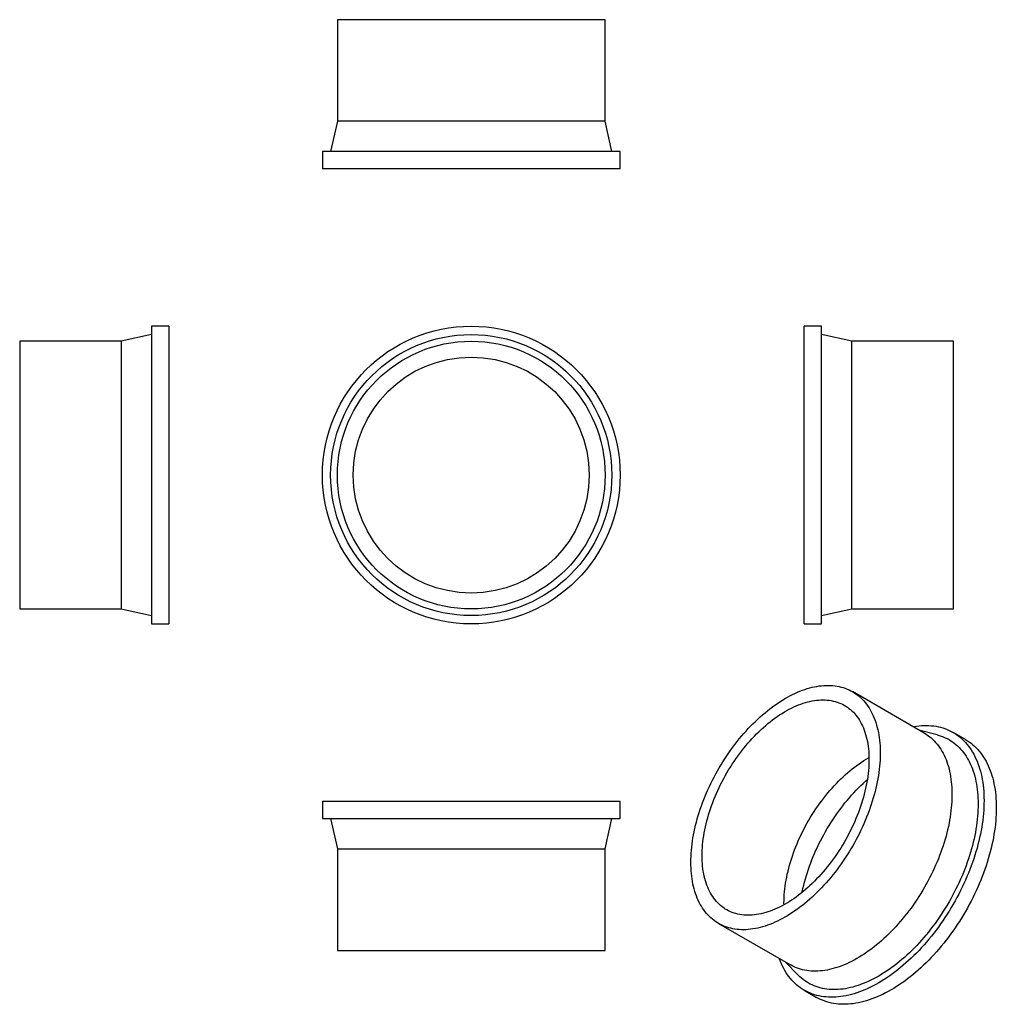
# Model space of a CAD drawing. Units: millimetres. Extents: x -1550 to 2097, y -1859 to 1819.
import ezdxf

# ---------------------------------------------------------------- set-up
doc = ezdxf.new("R2010")
doc.units = ezdxf.units.MM

msp = doc.modelspace()

# ---------------------------------------------------------------- linework, layer by layer
at = {"color": 7, "linetype": 'Continuous', "lineweight": 25}
for p, q in [((-364, 1819.4), (-364, 1440.4)), ((636, 1819.4), (-364, 1819.4)), ((636, 1440.4), (636, 1819.4)), ((-364, 1440.4), (-389, 1327.4)), ((636, 1440.4), (-364, 1440.4)), ((661, 1327.4), (636, 1440.4)), ((-420, 1327.4), (-420, 1262.4)), ((692, 1327.4), (-420, 1327.4)), ((692, 1262.4), (692, 1327.4)), ((692, 1262.4), (-420, 1262.4)), ((-993.1, 674.3), (-1058.1, 674.3)), ((-1058.1, 674.3), (-1058.1, -437.7)), ((-993.1, 674.3), (-993.1, -437.7)), ((1444.5, 674.3), (1379.5, 674.3)), ((1379.5, 118.3), (1379.5, 674.3)), ((1444.5, 118.3), (1444.5, 674.3)), ((-1058.1, 643.3), (-1171.1, 618.3)), ((1557.5, 618.3), (1444.5, 643.3)), ((-1171.1, 618.3), (-1550.1, 618.3)), ((-1550.1, 618.3), (-1550.1, -381.7)), ((-1171.1, 618.3), (-1171.1, -381.7)), ((1936.5, 618.3), (1557.5, 618.3)), ((1557.5, 118.3), (1557.5, 618.3)), ((1936.5, 118.3), (1936.5, 618.3)), ((1379.5, -437.7), (1379.5, 118.3)), ((1444.5, -437.7), (1444.5, 118.3)), ((1557.5, -381.7), (1557.5, 118.3)), ((1936.5, -381.7), (1936.5, 118.3)), ((-1550.1, -381.7), (-1171.1, -381.7)), ((-1171.1, -381.7), (-1058.1, -406.7)), ((1444.5, -406.7), (1557.5, -381.7)), ((1557.5, -381.7), (1936.5, -381.7)), ((-1058.1, -437.7), (-993.1, -437.7)), ((1379.5, -437.7), (1444.5, -437.7)), ((1827.7, -845.6), (1559.7, -690.9)), ((1875.8, -852), (1808, -834.2)), ((1981.6, -869.8), (1935.6, -843.2)), ((-420, -1100.3), (-420, -1165.3)), ((-420, -1100.3), (692, -1100.3)), ((692, -1165.3), (692, -1100.3)), ((-420, -1165.3), (692, -1165.3)), ((-389, -1165.3), (-364, -1278.3)), ((636, -1278.3), (661, -1165.3)), ((-364, -1278.3), (-364, -1657.3)), ((-364, -1278.3), (636, -1278.3)), ((636, -1657.3), (636, -1278.3)), ((1059.7, -1556.9), (1327.7, -1711.6)), ((-364, -1657.3), (636, -1657.3)), ((1308.1, -1700.3), (1357.3, -1750.1)), ((1379.6, -1806.3), (1425.6, -1832.8))]:
    msp.add_line(p, q, dxfattribs=at)
at = {"color": 7, "linetype": 'Continuous', "lineweight": 25, "flags": 128}
for points in [[(956.2, -1328), (956.3, -1317.1), (956.7, -1306.1), (957.3, -1294.9), (958.1, -1283.6), (959.3, -1272.3), (960.6, -1260.8), (962.2, -1249.2), (964.1, -1237.5), (966.2, -1225.7), (968.5, -1213.9), (971.1, -1202), (973.9, -1190.1), (977, -1178.1), (980.2, -1166), (983.8, -1154), (987.5, -1141.9), (991.5, -1129.8), (995.7, -1117.7), (1000.1, -1105.6), (1004.7, -1093.5), (1009.6, -1081.4), (1014.6, -1069.4), (1019.9, -1057.4), (1025.3, -1045.5), (1031, -1033.6), (1036.9, -1021.8), (1042.9, -1010), (1049.2, -998.3), (1055.6, -986.7), (1062.2, -975.2), (1069, -963.9), (1075.9, -952.6), (1083.1, -941.4), (1090.3, -930.4), (1097.8, -919.5), (1105.3, -908.8), (1113, -898.2), (1120.9, -887.7), (1128.9, -877.5), (1137, -867.4), (1145.3, -857.4), (1153.6, -847.7), (1162.1, -838.2), (1170.6, -828.8), (1179.3, -819.7), (1188.1, -810.8), (1196.9, -802.1), (1205.8, -793.6), (1214.8, -785.4), (1223.9, -777.4), (1233, -769.6), (1242.2, -762.1), (1251.4, -754.9), (1260.7, -747.9), (1270, -741.2), (1279.3, -734.7), (1288.6, -728.5), (1298, -722.6), (1307.4, -717), (1316.7, -711.7), (1326.1, -706.6), (1335.5, -701.9), (1344.8, -697.4), (1354.1, -693.2), (1363.4, -689.4), (1372.6, -685.8), (1381.8, -682.6), (1391, -679.6), (1400.1, -677), (1409.1, -674.7), (1418.1, -672.7), (1427, -671.1), (1435.8, -669.7), (1444.5, -668.7), (1453.1, -667.9), (1461.6, -667.5), (1470, -667.5), (1478.3, -667.7), (1486.5, -668.3), (1494.5, -669.2), (1502.5, -670.4), (1510.3, -671.9), (1517.9, -673.7), (1525.4, -675.9), (1532.8, -678.4), (1540, -681.2), (1547, -684.3), (1553.9, -687.7), (1560.5, -691.4), (1567.1, -695.4), (1573.4, -699.7), (1579.5, -704.3), (1585.5, -709.2), (1591.3, -714.4), (1596.8, -719.9), (1602.2, -725.7), (1607.4, -731.8), (1612.3, -738.1), (1617.1, -744.7), (1621.6, -751.6), (1625.9, -758.7), (1630, -766.1), (1633.8, -773.7), (1637.5, -781.6), (1640.9, -789.7), (1644, -798.1), (1647, -806.7), (1649.7, -815.5), (1652.1, -824.5), (1654.3, -833.7), (1656.3, -843.2), (1658, -852.8), (1659.5, -862.7), (1660.8, -872.7), (1661.7, -882.9), (1662.5, -893.2), (1663, -903.7), (1663.2, -914.4), (1663.2, -925.2), (1663, -936.2), (1662.5, -947.3), (1661.7, -958.5), (1660.8, -969.8), (1659.5, -981.3), (1658, -992.8), (1656.3, -1004.5), (1654.3, -1016.2), (1652.1, -1028), (1649.7, -1039.8), (1647, -1051.8), (1644, -1063.7), (1640.9, -1075.8), (1637.5, -1087.8), (1633.8, -1099.9), (1630, -1112), (1625.9, -1124.1), (1621.6, -1136.2), (1617.1, -1148.3), (1612.3, -1160.3), (1607.4, -1172.4), (1602.2, -1184.4), (1596.8, -1196.4), (1591.3, -1208.3), (1585.5, -1220.2), (1579.5, -1231.9), (1573.4, -1243.7), (1567.1, -1255.3), (1560.5, -1266.8), (1553.9, -1278.3), (1547, -1289.6), (1540, -1300.8), (1532.8, -1311.9), (1525.4, -1322.9), (1517.9, -1333.7), (1510.3, -1344.4), (1502.5, -1354.9), (1494.5, -1365.2), (1486.5, -1375.4), (1478.3, -1385.4), (1470, -1395.3), (1461.6, -1404.9), (1453.1, -1414.3), (1444.5, -1423.6), (1435.8, -1432.6), (1427, -1441.4), (1418.1, -1450), (1409.1, -1458.3), (1400.1, -1466.4), (1391, -1474.3), (1381.8, -1481.9), (1372.6, -1489.3), (1363.4, -1496.4), (1354.1, -1503.3), (1344.8, -1509.9), (1335.5, -1516.2), (1326.1, -1522.3), (1316.7, -1528), (1307.4, -1533.5), (1298, -1538.7), (1288.6, -1543.6), (1279.3, -1548.2), (1270, -1552.5), (1260.7, -1556.5), (1251.4, -1560.2), (1242.2, -1563.6), (1233, -1566.7), (1223.9, -1569.5), (1214.8, -1572), (1205.8, -1574.1), (1196.9, -1576), (1188.1, -1577.5), (1179.3, -1578.7), (1170.6, -1579.6), (1162.1, -1580.1), (1153.6, -1580.3), (1145.3, -1580.3), (1137, -1579.9), (1128.9, -1579.1), (1120.9, -1578.1), (1113, -1576.7), (1105.3, -1575), (1097.8, -1573), (1090.3, -1570.7), (1083.1, -1568.1), (1075.9, -1565.1), (1069, -1561.9), (1062.2, -1558.3), (1055.6, -1554.5), (1049.2, -1550.3), (1042.9, -1545.8), (1036.9, -1541.1), (1031, -1536), (1025.3, -1530.7), (1019.9, -1525), (1014.6, -1519.1), (1009.6, -1512.9), (1004.7, -1506.5), (1000.1, -1499.7), (995.7, -1492.7), (991.5, -1485.5), (987.5, -1478), (983.8, -1470.2), (980.2, -1462.2), (977, -1453.9), (973.9, -1445.5), (971.1, -1436.8), (968.5, -1427.9), (966.2, -1418.7), (964.1, -1409.4), (962.2, -1399.8), (960.6, -1390.1), (959.3, -1380.2), (958.1, -1370.1), (957.3, -1359.8), (956.7, -1349.4), (956.3, -1338.8), (956.2, -1328)], [(998.1, -1303.8), (998.2, -1293.5), (998.6, -1283.2), (999.2, -1272.6), (1000.1, -1262), (1001.2, -1251.3), (1002.6, -1240.4), (1004.2, -1229.5), (1006, -1218.4), (1008.1, -1207.3), (1010.5, -1196.2), (1013.1, -1184.9), (1015.9, -1173.6), (1019, -1162.3), (1022.2, -1151), (1025.8, -1139.6), (1029.5, -1128.2), (1033.5, -1116.8), (1037.7, -1105.5), (1042.1, -1094.1), (1046.7, -1082.8), (1051.5, -1071.4), (1056.6, -1060.2), (1061.8, -1049), (1067.3, -1037.8), (1072.9, -1026.7), (1078.7, -1015.7), (1084.7, -1004.8), (1090.9, -994), (1097.3, -983.2), (1103.8, -972.6), (1110.5, -962.1), (1117.4, -951.8), (1124.4, -941.6), (1131.6, -931.5), (1138.9, -921.6), (1146.3, -911.8), (1153.9, -902.2), (1161.6, -892.8), (1169.4, -883.6), (1177.4, -874.5), (1185.4, -865.7), (1193.5, -857.1), (1201.8, -848.7), (1210.1, -840.5), (1218.5, -832.5), (1226.9, -824.8), (1235.5, -817.3), (1244.1, -810), (1252.7, -803), (1261.4, -796.3), (1270.1, -789.8), (1278.9, -783.6), (1287.7, -777.7), (1296.5, -772), (1305.3, -766.6), (1314.1, -761.5), (1322.9, -756.7), (1331.7, -752.2), (1340.5, -748), (1349.3, -744.1), (1358, -740.5), (1366.7, -737.2), (1375.4, -734.2), (1384, -731.6), (1392.5, -729.2), (1401, -727.2), (1409.4, -725.4), (1417.7, -724), (1425.9, -722.9), (1434, -722.2), (1442.1, -721.7), (1450, -721.6), (1457.8, -721.8), (1465.5, -722.3), (1473.1, -723.2), (1480.5, -724.3), (1487.9, -725.8), (1495, -727.6), (1502, -729.7), (1508.9, -732.2), (1515.6, -734.9), (1522.1, -738), (1528.5, -741.4), (1534.7, -745), (1540.7, -749), (1546.5, -753.3), (1552.2, -757.9), (1557.6, -762.7), (1562.9, -767.9), (1567.9, -773.4), (1572.7, -779.1), (1577.4, -785.1), (1581.8, -791.4), (1586, -797.9), (1589.9, -804.7), (1593.7, -811.8), (1597.2, -819.1), (1600.5, -826.6), (1603.5, -834.4), (1606.4, -842.4), (1608.9, -850.7), (1611.3, -859.1), (1613.4, -867.8), (1615.2, -876.7), (1616.9, -885.8), (1618.2, -895.1), (1619.3, -904.5), (1620.2, -914.1), (1620.8, -923.9), (1621.2, -933.9), (1621.3, -944), (1621.2, -954.3), (1620.8, -964.7), (1620.2, -975.2), (1619.3, -985.8), (1618.2, -996.6), (1616.9, -1007.4), (1615.2, -1018.4), (1613.4, -1029.4), (1611.3, -1040.5), (1608.9, -1051.7), (1606.4, -1062.9), (1603.5, -1074.2), (1600.5, -1085.5), (1597.2, -1096.8), (1593.7, -1108.2), (1589.9, -1119.6), (1586, -1131), (1581.8, -1142.4), (1577.4, -1153.7), (1572.7, -1165.1), (1567.9, -1176.4), (1562.9, -1187.6), (1557.6, -1198.9), (1552.2, -1210), (1546.5, -1221.1), (1540.7, -1232.1), (1534.7, -1243), (1528.5, -1253.9), (1522.1, -1264.6), (1515.6, -1275.2), (1508.9, -1285.7), (1502, -1296), (1495, -1306.3), (1487.9, -1316.3), (1480.5, -1326.2), (1473.1, -1336), (1465.5, -1345.6), (1457.8, -1355), (1450, -1364.2), (1442.1, -1373.3), (1434, -1382.1), (1425.9, -1390.7), (1417.7, -1399.1), (1409.4, -1407.3), (1401, -1415.3), (1392.5, -1423), (1384, -1430.5), (1375.4, -1437.8), (1366.7, -1444.8), (1358, -1451.5), (1349.3, -1458), (1340.5, -1464.2), (1331.7, -1470.1), (1322.9, -1475.8), (1314.1, -1481.2), (1305.3, -1486.3), (1296.5, -1491.1), (1287.7, -1495.6), (1278.9, -1499.8), (1270.1, -1503.7), (1261.4, -1507.3), (1252.7, -1510.6), (1244.1, -1513.6), (1235.5, -1516.3), (1226.9, -1518.6), (1218.5, -1520.7), (1210.1, -1522.4), (1201.8, -1523.8), (1193.5, -1524.9), (1185.4, -1525.6), (1177.4, -1526.1), (1169.4, -1526.2), (1161.6, -1526), (1153.9, -1525.5), (1146.3, -1524.6), (1138.9, -1523.5), (1131.6, -1522), (1124.4, -1520.2), (1117.4, -1518.1), (1110.5, -1515.6), (1103.8, -1512.9), (1097.3, -1509.8), (1090.9, -1506.5), (1084.7, -1502.8), (1078.7, -1498.8), (1072.9, -1494.5), (1067.3, -1489.9), (1061.8, -1485.1), (1056.6, -1479.9), (1051.5, -1474.5), (1046.7, -1468.7), (1042.1, -1462.7), (1037.7, -1456.5), (1033.5, -1449.9), (1029.5, -1443.1), (1025.8, -1436.1), (1022.2, -1428.7), (1019, -1421.2), (1015.9, -1413.4), (1013.1, -1405.4), (1010.5, -1397.1), (1008.1, -1388.7), (1006, -1380), (1004.2, -1371.1), (1002.6, -1362), (1001.2, -1352.8), (1000.1, -1343.3), (999.2, -1333.7), (998.6, -1323.9), (998.2, -1313.9), (998.1, -1303.8)], [(1786, -821.5), (1788.8, -821), (1798.5, -819.6), (1808.1, -818.5), (1817.5, -817.7), (1826.9, -817.3), (1836.1, -817.2), (1845.2, -817.5), (1854.2, -818.1), (1863, -819.1), (1871.7, -820.4), (1880.3, -822), (1888.7, -824), (1896.9, -826.4), (1905, -829.1), (1912.9, -832.1), (1920.7, -835.5), (1928.2, -839.2), (1935.6, -843.2), (1942.8, -847.6), (1949.8, -852.3), (1956.6, -857.3), (1963.1, -862.7), (1969.5, -868.3), (1975.7, -874.3), (1981.6, -880.6), (1987.3, -887.1), (1992.8, -894), (1998.1, -901.2), (2003.1, -908.7), (2007.9, -916.4), (2012.5, -924.4), (2016.8, -932.7), (2020.8, -941.3), (2024.7, -950.2), (2028.2, -959.3), (2031.5, -968.6), (2034.6, -978.2), (2037.4, -988), (2039.9, -998.1), (2042.2, -1008.3), (2044.2, -1018.8), (2045.9, -1029.6), (2047.4, -1040.5), (2048.6, -1051.6), (2049.6, -1062.9), (2050.2, -1074.3), (2050.6, -1086), (2050.8, -1097.8), (2050.6, -1109.7), (2050.2, -1121.9), (2049.6, -1134.1), (2048.6, -1146.5), (2047.4, -1159), (2045.9, -1171.6), (2044.2, -1184.3), (2042.2, -1197.1), (2039.9, -1210), (2037.4, -1223), (2034.6, -1236.1), (2031.5, -1249.2), (2028.2, -1262.3), (2024.7, -1275.6), (2020.8, -1288.8), (2016.8, -1302.1), (2012.5, -1315.3), (2007.9, -1328.6), (2003.1, -1341.9), (1998.1, -1355.2), (1992.8, -1368.4), (1987.3, -1381.7), (1981.6, -1394.8), (1975.7, -1408), (1969.5, -1421.1), (1963.1, -1434.1), (1956.6, -1447), (1949.8, -1459.9), (1942.8, -1472.6), (1935.6, -1485.3), (1928.2, -1497.8), (1920.7, -1510.3), (1912.9, -1522.6), (1905, -1534.7), (1896.9, -1546.8), (1888.7, -1558.6), (1880.3, -1570.3), (1871.7, -1581.9), (1863, -1593.3), (1854.2, -1604.4), (1845.2, -1615.4), (1836.1, -1626.2), (1826.9, -1636.8), (1817.5, -1647.2), (1808.1, -1657.3), (1798.5, -1667.2), (1788.8, -1676.9), (1779.1, -1686.4), (1769.3, -1695.6), (1759.4, -1704.5), (1749.4, -1713.2), (1739.4, -1721.6), (1729.3, -1729.8), (1719.1, -1737.6), (1708.9, -1745.2), (1698.7, -1752.5), (1688.5, -1759.5), (1678.2, -1766.2), (1667.9, -1772.6), (1657.6, -1778.7), (1647.3, -1784.5), (1637, -1790), (1626.8, -1795.1), (1616.5, -1800), (1606.3, -1804.5), (1596.1, -1808.7), (1586, -1812.5), (1575.9, -1816), (1565.8, -1819.2), (1555.9, -1822), (1546, -1824.5), (1536.1, -1826.7), (1526.4, -1828.5), (1516.7, -1829.9), (1507.2, -1831), (1497.7, -1831.8), (1488.4, -1832.2), (1479.1, -1832.3), (1470, -1832), (1461, -1831.4), (1452.2, -1830.4), (1443.5, -1829.1), (1434.9, -1827.4), (1426.5, -1825.4), (1418.3, -1823.1), (1410.2, -1820.4), (1402.3, -1817.4), (1394.5, -1814), (1387, -1810.3), (1379.6, -1806.3), (1372.4, -1801.9), (1365.4, -1797.2), (1358.7, -1792.2), (1352.1, -1786.8), (1345.7, -1781.2), (1339.5, -1775.2), (1333.6, -1768.9), (1327.9, -1762.4), (1322.4, -1755.5), (1317.1, -1748.3), (1312.1, -1740.8), (1307.3, -1733.1), (1302.8, -1725), (1298.5, -1716.7), (1294.4, -1708.2), (1290.6, -1699.3), (1287, -1690.2), (1286, -1687.6)], [(1827.7, -845.6), (1828.5, -846.1), (1835.1, -850.1), (1841.4, -854.4), (1847.5, -859), (1853.5, -863.9), (1859.3, -869.1), (1864.8, -874.6), (1870.2, -880.4), (1875.4, -886.5), (1880.3, -892.8), (1885.1, -899.4), (1889.6, -906.3), (1893.9, -913.4), (1898, -920.8), (1901.8, -928.4), (1905.5, -936.3), (1908.9, -944.4), (1912, -952.8), (1915, -961.4), (1917.7, -970.2), (1920.1, -979.2), (1922.3, -988.4), (1924.3, -997.9), (1926, -1007.5), (1927.5, -1017.4), (1928.8, -1027.4), (1929.7, -1037.6), (1930.5, -1047.9), (1931, -1058.4), (1931.2, -1069.1), (1931.2, -1079.9), (1931, -1090.9), (1930.5, -1102), (1929.7, -1113.2), (1928.8, -1124.6), (1927.5, -1136), (1926, -1147.5), (1924.3, -1159.2), (1922.3, -1170.9), (1920.1, -1182.7), (1917.7, -1194.6), (1915, -1206.5), (1912, -1218.5), (1908.9, -1230.5), (1905.5, -1242.5), (1901.8, -1254.6), (1898, -1266.7), (1893.9, -1278.8), (1889.6, -1290.9), (1885.1, -1303), (1880.3, -1315), (1875.4, -1327.1), (1870.2, -1339.1), (1864.8, -1351.1), (1859.3, -1363), (1853.5, -1374.9), (1847.5, -1386.7), (1841.4, -1398.4), (1835.1, -1410), (1828.5, -1421.5), (1821.8, -1433), (1815, -1444.3), (1807.9, -1455.5), (1800.8, -1466.6), (1793.4, -1477.6), (1785.9, -1488.4), (1778.3, -1499.1), (1770.5, -1509.6), (1762.5, -1520), (1754.5, -1530.1), (1746.3, -1540.1), (1738, -1550), (1729.6, -1559.6), (1721.1, -1569), (1712.5, -1578.3), (1703.8, -1587.3), (1695, -1596.1), (1686.1, -1604.7), (1677.1, -1613), (1668.1, -1621.2), (1659, -1629), (1649.8, -1636.7), (1640.6, -1644), (1631.4, -1651.2), (1622.1, -1658), (1612.8, -1664.6), (1603.5, -1670.9), (1594.1, -1677), (1584.7, -1682.7), (1575.4, -1688.2), (1566, -1693.4), (1556.6, -1698.3), (1547.3, -1702.9), (1538, -1707.2), (1528.7, -1711.3), (1519.4, -1715), (1510.2, -1718.4), (1501, -1721.4), (1491.9, -1724.2), (1482.8, -1726.7), (1473.8, -1728.8), (1464.9, -1730.7), (1456.1, -1732.2), (1447.3, -1733.4), (1438.6, -1734.3), (1430.1, -1734.8), (1421.6, -1735.1), (1413.2, -1735), (1405, -1734.6), (1396.9, -1733.8), (1388.9, -1732.8), (1381, -1731.4), (1373.3, -1729.7), (1365.7, -1727.7), (1358.3, -1725.4), (1351, -1722.8), (1343.9, -1719.9), (1337, -1716.6), (1330.2, -1713), (1327.7, -1711.6)], [(1875.8, -852), (1875.8, -852), (1883.6, -854.2), (1891.2, -856.7), (1898.7, -859.6), (1906, -862.8), (1913.2, -866.3), (1920.1, -870.1), (1926.9, -874.2), (1933.5, -878.6), (1939.9, -883.4), (1946.1, -888.4), (1952.1, -893.8), (1957.9, -899.4), (1963.6, -905.3), (1969, -911.5), (1974.1, -918), (1979.1, -924.8), (1983.9, -931.9), (1988.4, -939.2), (1992.7, -946.8), (1996.7, -954.6), (2000.6, -962.7), (2004.2, -971), (2007.6, -979.6), (2010.7, -988.5), (2013.6, -997.5), (2016.2, -1006.8), (2018.6, -1016.3), (2020.7, -1026), (2022.6, -1035.9), (2024.3, -1046), (2025.7, -1056.3), (2026.8, -1066.8), (2027.7, -1077.5), (2028.3, -1088.3), (2028.7, -1099.3), (2028.8, -1110.4), (2028.7, -1121.7), (2028.3, -1133.2), (2027.7, -1144.7), (2026.8, -1156.4), (2025.7, -1168.2), (2024.3, -1180.1), (2022.6, -1192.1), (2020.7, -1204.2), (2018.6, -1216.4), (2016.2, -1228.7), (2013.6, -1241), (2010.7, -1253.4), (2007.6, -1265.8), (2004.2, -1278.3), (2000.6, -1290.8), (1996.7, -1303.3), (1992.7, -1315.9), (1988.4, -1328.4), (1983.9, -1341), (1979.1, -1353.5), (1974.1, -1366), (1969, -1378.5), (1963.6, -1390.9), (1957.9, -1403.3), (1952.1, -1415.7), (1946.1, -1428), (1939.9, -1440.2), (1933.5, -1452.3), (1926.9, -1464.4), (1920.1, -1476.3), (1913.2, -1488.2), (1906, -1499.9), (1898.7, -1511.5), (1891.2, -1523), (1883.6, -1534.4), (1875.8, -1545.6), (1867.9, -1556.6), (1859.8, -1567.5), (1851.6, -1578.3), (1843.2, -1588.8), (1834.7, -1599.2), (1826.1, -1609.4), (1817.4, -1619.4), (1808.6, -1629.2), (1799.7, -1638.8), (1790.7, -1648.2), (1781.5, -1657.3), (1772.3, -1666.2), (1763, -1674.9), (1753.7, -1683.4), (1744.3, -1691.6), (1734.8, -1699.5), (1725.3, -1707.2), (1715.7, -1714.6), (1706.1, -1721.8), (1696.4, -1728.7), (1686.7, -1735.3), (1677, -1741.6), (1667.3, -1747.7), (1657.6, -1753.4), (1647.9, -1758.9), (1638.2, -1764.1), (1628.5, -1768.9), (1618.8, -1773.5), (1609.2, -1777.7), (1599.5, -1781.7), (1590, -1785.3), (1580.4, -1788.6), (1571, -1791.6), (1561.5, -1794.3), (1552.2, -1796.6), (1542.9, -1798.7), (1533.7, -1800.4), (1524.6, -1801.8), (1515.5, -1802.8), (1506.6, -1803.5), (1497.8, -1803.9), (1489.1, -1804), (1480.5, -1803.7), (1472, -1803.1), (1463.6, -1802.2), (1455.4, -1801), (1447.3, -1799.4), (1439.4, -1797.5), (1431.6, -1795.3), (1424, -1792.8), (1416.5, -1789.9), (1409.2, -1786.7), (1402.1, -1783.2), (1395.1, -1779.4), (1388.3, -1775.3), (1381.7, -1770.8), (1375.3, -1766.1), (1369.1, -1761.1), (1363.1, -1755.7), (1357.3, -1750.1)], [(1981.6, -869.8), (1981.6, -869.8), (1988.8, -874.1), (1995.7, -878.8), (2002.5, -883.8), (2009.1, -889.2), (2015.5, -894.8), (2021.6, -900.8), (2027.6, -907.1), (2033.3, -913.7), (2038.8, -920.5), (2044.1, -927.7), (2049.1, -935.2), (2053.9, -942.9), (2058.4, -951), (2062.7, -959.3), (2066.8, -967.9), (2070.6, -976.7), (2074.2, -985.8), (2077.5, -995.1), (2080.5, -1004.7), (2083.3, -1014.5), (2085.9, -1024.6), (2088.1, -1034.9), (2090.1, -1045.4), (2091.9, -1056.1), (2093.4, -1067), (2094.6, -1078.1), (2095.5, -1089.4), (2096.2, -1100.9), (2096.6, -1112.5), (2096.7, -1124.3), (2096.6, -1136.3), (2096.2, -1148.4), (2095.5, -1160.6), (2094.6, -1173), (2093.4, -1185.5), (2091.9, -1198.1), (2090.1, -1210.8), (2088.1, -1223.7), (2085.9, -1236.6), (2083.3, -1249.6), (2080.5, -1262.6), (2077.5, -1275.7), (2074.2, -1288.9), (2070.6, -1302.1), (2066.8, -1315.3), (2062.7, -1328.6), (2058.4, -1341.9), (2053.9, -1355.2), (2049.1, -1368.4), (2044.1, -1381.7), (2038.8, -1395), (2033.3, -1408.2), (2027.6, -1421.4), (2021.6, -1434.5), (2015.5, -1447.6), (2009.1, -1460.6), (2002.5, -1473.5), (1995.7, -1486.4), (1988.8, -1499.2), (1981.6, -1511.8), (1974.2, -1524.4), (1966.6, -1536.8), (1958.9, -1549.1), (1951, -1561.3), (1942.9, -1573.3), (1934.7, -1585.2), (1926.3, -1596.9), (1917.7, -1608.4), (1909, -1619.8), (1900.2, -1631), (1891.2, -1642), (1882.1, -1652.8), (1872.8, -1663.3), (1863.5, -1673.7), (1854, -1683.9), (1844.5, -1693.8), (1834.8, -1703.5), (1825.1, -1712.9), (1815.2, -1722.1), (1805.3, -1731.1), (1795.4, -1739.7), (1785.3, -1748.2), (1775.2, -1756.3), (1765.1, -1764.2), (1754.9, -1771.8), (1744.7, -1779.1), (1734.4, -1786.1), (1724.2, -1792.8), (1713.9, -1799.2), (1703.6, -1805.3), (1693.3, -1811.1), (1683, -1816.5), (1672.7, -1821.7), (1662.5, -1826.5), (1652.3, -1831), (1642.1, -1835.2), (1631.9, -1839), (1621.8, -1842.5), (1611.8, -1845.7), (1601.8, -1848.5), (1591.9, -1851), (1582.1, -1853.2), (1572.3, -1855), (1562.7, -1856.5), (1553.1, -1857.6), (1543.7, -1858.3), (1534.3, -1858.8), (1525.1, -1858.8), (1516, -1858.6), (1507, -1857.9), (1498.2, -1857), (1489.4, -1855.6), (1480.9, -1854), (1472.5, -1852), (1464.2, -1849.6), (1456.2, -1846.9), (1448.2, -1843.9), (1440.5, -1840.5), (1432.9, -1836.8), (1425.6, -1832.8)], [(1304, -1487), (1303.9, -1480.4), (1304.1, -1470.1), (1304.4, -1459.7), (1305.1, -1449.2), (1305.9, -1438.6), (1307.1, -1427.8), (1308.4, -1417), (1310, -1406), (1311.9, -1395), (1314, -1383.9), (1316.3, -1372.7), (1318.9, -1361.5), (1321.7, -1350.2), (1324.8, -1338.9), (1328.1, -1327.5), (1331.6, -1316.2), (1335.4, -1304.8), (1339.3, -1293.4), (1343.5, -1282), (1347.9, -1270.7), (1352.6, -1259.3), (1357.4, -1248), (1362.4, -1236.7), (1367.7, -1225.5), (1373.1, -1214.4), (1378.8, -1203.3), (1384.6, -1192.3), (1390.6, -1181.4), (1396.8, -1170.5), (1403.1, -1159.8), (1409.7, -1149.2), (1416.4, -1138.7), (1423.3, -1128.3), (1430.3, -1118.1), (1437.4, -1108), (1444.7, -1098.1), (1452.2, -1088.4), (1459.8, -1078.8), (1467.5, -1069.4), (1475.3, -1060.1), (1483.2, -1051.1), (1491.2, -1042.3), (1499.4, -1033.6), (1507.6, -1025.2), (1515.9, -1017), (1524.3, -1009.1), (1532.8, -1001.3), (1541.3, -993.8), (1549.9, -986.6), (1558.6, -979.6), (1567.3, -972.9), (1576, -966.4), (1584.7, -960.2), (1593.5, -954.2), (1602.3, -948.6), (1611.2, -943.2), (1620, -938.1), (1621.3, -937.4)], [(1371.5, -1441), (1372.2, -1437.3), (1374.8, -1425.6), (1377.6, -1413.8), (1380.6, -1402), (1383.9, -1390.1), (1387.4, -1378.2), (1391.2, -1366.3), (1395.1, -1354.4), (1399.3, -1342.5), (1403.7, -1330.6), (1408.3, -1318.7), (1413.1, -1306.9), (1418.2, -1295), (1423.4, -1283.2), (1428.8, -1271.5), (1434.5, -1259.8), (1440.3, -1248.2), (1446.3, -1236.6), (1452.6, -1225.2), (1458.9, -1213.8), (1465.5, -1202.5), (1472.3, -1191.3), (1479.2, -1180.3), (1486.2, -1169.4), (1493.5, -1158.6), (1500.8, -1147.9), (1508.4, -1137.4), (1516, -1127), (1523.8, -1116.8), (1531.7, -1106.8), (1539.8, -1096.9), (1548, -1087.3), (1556.3, -1077.8), (1564.6, -1068.5), (1573.1, -1059.4), (1581.7, -1050.6), (1590.4, -1041.9), (1599.1, -1033.5), (1608, -1025.3), (1615.2, -1018.8)]]:
    msp.add_lwpolyline(points, dxfattribs=at)
at = {"color": 7, "linetype": 'Continuous', "lineweight": 25}
for radius in [556, 525, 500, 440.7]:
    msp.add_circle((136, 118.3), radius, dxfattribs=at)

doc.saveas('drawing.dxf')
